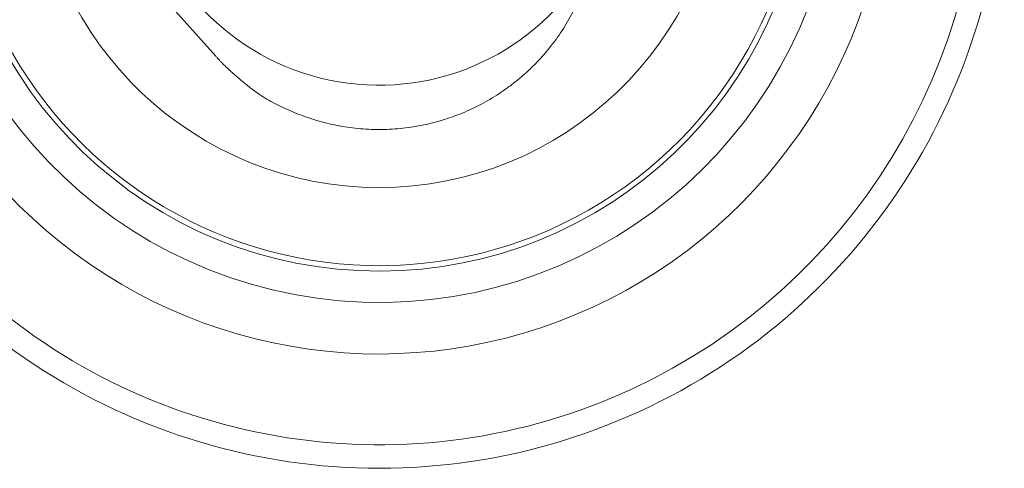
# Model space of a CAD drawing. Units: metres. Extents: x 0 to 80.8, y 0 to 8.
# Drawn here: x 8.4 to 8.4, y 1.6 to 1.6 of the extents above; entities that cross this region are included whole.
import ezdxf

# ---------------------------------------------------------------- set-up
doc = ezdxf.new("R2010")
doc.units = ezdxf.units.M
doc.header["$LTSCALE"] = 0.2
doc.layers.add("vifian'frame 2D", color=7, linetype='Continuous', lineweight=0)

msp = doc.modelspace()

# ---------------------------------------------------------------- linework, layer by layer
at = {"layer": "vifian'frame 2D", "color": 1, "linetype": 'Continuous', "lineweight": 0}
msp.add_line((8.364166091947176, 1.600366860410284), (8.369554259589407, 1.594328706781087), dxfattribs=at)
for centre, radius, start, end in [((8.38, 1.608000000000056), 0.02939792913342899, 179.9999999999991, 83.8123653998709), ((8.38, 1.608000000000056), 0.02939792913342899, 179.9999999999991, 83.8123653998709), ((8.379999999999999, 1.608000000000056), 0.02740067006391837, 179.9999999999991, 81.81937147934141), ((8.379999999999999, 1.608000000000056), 0.02740067006391837, 179.9999999999991, 81.81937147934141), ((8.38, 1.608000000000056), 0.03999999999999949, 157.0891430448249, 0), ((8.38, 1.608000000000055), 0.0155178375779982, 55.01024980431637, 331.8338748698703), ((8.38, 1.608000000000055), 0.0155178375779982, 55.01024980431637, 331.8338748698703), ((8.37999999999997, 1.608000000000056), 0.03849556190377736, 158.2834220057722, 0), ((8.37999999999997, 1.608000000000056), 0.03849556190377736, 158.2834220057722, 0), ((8.38, 1.608000000000056), 0.03269615364994272, 164.124020002396, 0), ((8.38, 1.608000000000056), 0.03269615364994272, 164.124020002396, 0), ((8.379999999999999, 1.608000000000055), 0.02705392176469721, 172.9988556137307, 1.932676241267473e-12), ((8.379999999999999, 1.608000000000055), 0.02705392176469721, 172.9988556137307, 1.932676241267473e-12), ((8.380000000000003, 1.608000000000056), 0.02206077409092788, 185.6303935106262, 0), ((8.380000000000003, 1.608000000000056), 0.02206077409092788, 185.6303935106262, 0)]:
    msp.add_arc(centre, radius, start, end, dxfattribs=at)
msp.add_open_spline([(8.369554259589407, 1.594328706781087), (8.370354460056927, 1.593432035531474), (8.373202046939186, 1.591175153233115), (8.377800195852087, 1.589613900165185), (8.38265383636704, 1.589692790474251), (8.387197910702055, 1.591400944311578), (8.390901513576551, 1.594539371758832), (8.393332443988875, 1.598741112738448), (8.394206213370198, 1.6035178283083), (8.393620375531627, 1.607103781847851), (8.393226460479694, 1.608239198533437)], degree=2, dxfattribs=at)

doc.saveas('drawing.dxf')
